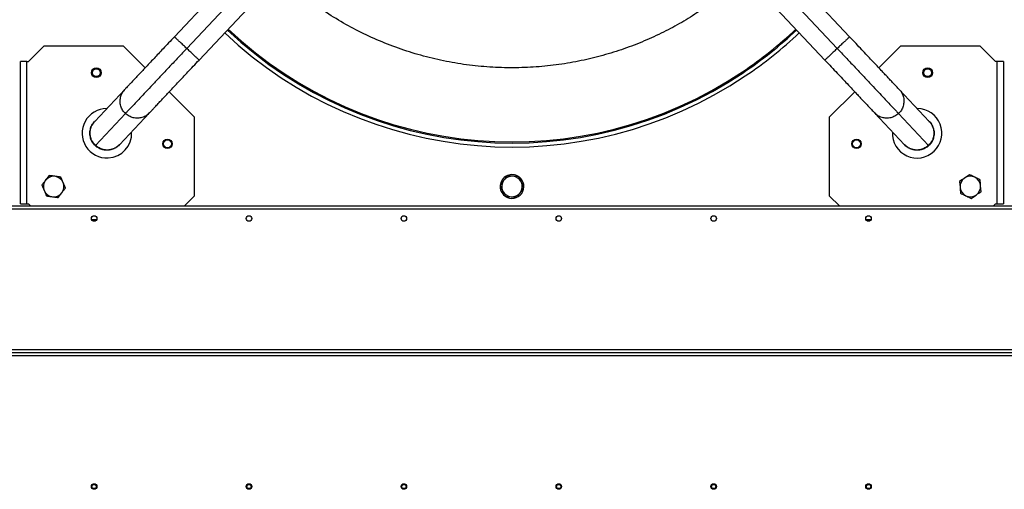
# Model space of a CAD drawing. Extents: x 5 to 297, y -3 to 205.
# Drawn here: x 137 to 158, y 144 to 154 of the extents above; entities that cross this region are included whole.
import ezdxf

# ---------------------------------------------------------------- set-up
doc = ezdxf.new("R2010")
doc.units = 0
doc.layers.get('0').update_dxf_attribs({"linetype": 'CONTINUOUS'})

msp = doc.modelspace()

# ---------------------------------------------------------------- linework, layer by layer
at = {"color": 7, "linetype": 'CONTINUOUS'}
for p, q in [((142.215, 155.1634), (140.4389, 153.2775)), ((154.6804, 153.2775), (152.9043, 155.1634)), ((142.4759, 154.9178), (140.6998, 153.0318)), ((152.6434, 154.9178), (154.4195, 153.0318)), ((140.9606, 152.7862), (142.7367, 154.6721)), ((152.3826, 154.6721), (154.1587, 152.7862)), ((137.693, 153.0876), (137.3596, 152.7543)), ((137.693, 153.0876), (139.3596, 153.0876)), ((139.3596, 153.0876), (139.8234, 152.6239)), ((155.2959, 152.6239), (155.7596, 153.0876)), ((155.7596, 153.0876), (157.4263, 153.0876)), ((157.7596, 152.7543), (157.4263, 153.0876)), ((137.3263, 152.7543), (137.193, 152.7543)), ((137.193, 149.7543), (137.193, 152.7543)), ((137.3263, 149.7543), (137.3263, 152.7543)), ((137.3263, 152.7543), (137.3596, 152.7543)), ((157.793, 152.7543), (157.7596, 152.7543)), ((157.9263, 152.7543), (157.793, 152.7543)), ((157.793, 149.7543), (157.793, 152.7543)), ((157.9263, 152.7543), (157.9263, 149.7543)), ((139.391, 152.1649), (138.7586, 151.4933)), ((140.3303, 152.1169), (140.8596, 151.5876)), ((154.2596, 151.5876), (154.789, 152.1169)), ((156.3607, 151.4933), (155.7283, 152.1649)), ((139.4071, 151.6593), (138.7747, 150.9878)), ((139.2803, 151.002), (139.9127, 151.6735)), ((155.2066, 151.6735), (155.839, 151.002)), ((155.7122, 151.6593), (156.3446, 150.9878)), ((138.7586, 151.4933), (138.7545, 151.489)), ((140.8596, 151.5876), (140.8596, 149.921)), ((154.2596, 149.921), (154.2596, 151.5876)), ((139.2761, 150.9976), (139.2803, 151.002)), ((137.7968, 150.3519), (137.7208, 150.2525)), ((157.2078, 150.3705), (157.1044, 150.3001)), ((137.6449, 150.1531), (137.693, 150.0377)), ((138.1411, 150.0888), (138.093, 150.2043)), ((147.3106, 150.1451), (147.3624, 150.0312)), ((147.7051, 150.3246), (147.5806, 150.3366)), ((147.8087, 150.0968), (147.7569, 150.2107)), ((157.001, 150.2297), (157.0102, 150.1049)), ((137.9892, 149.89), (138.0651, 149.9894)), ((157.2449, 149.8715), (157.3483, 149.9419)), ((157.4517, 150.0123), (157.4424, 150.137)), ((137.193, 149.7543), (137.3263, 149.7543)), ((137.3263, 149.7543), (137.3596, 149.7543)), ((137.3596, 149.7543), (137.4013, 149.7126)), ((140.6513, 149.7126), (140.8596, 149.921)), ((147.4142, 149.9174), (147.5387, 149.9053)), ((154.2596, 149.921), (154.468, 149.7126)), ((157.718, 149.7126), (157.7596, 149.7543)), ((157.7596, 149.7543), (157.793, 149.7543)), ((157.793, 149.7543), (157.9263, 149.7543)), ((128.613, 149.7126), (168.4796, 149.7126)), ((168.4296, 149.646), (128.663, 149.646)), ((138.799, 149.421), (138.6936, 149.421)), ((155.1324, 149.421), (155.0269, 149.421)), ((122.193, 146.621), (175.813, 146.621))]:
    msp.add_line(p, q, dxfattribs=at)
at = {"color": 8, "linetype": 'CONTINUOUS'}
for p, q in [((122.193, 146.6876), (175.813, 146.6876)), ((175.813, 146.5543), (122.193, 146.5543))]:
    msp.add_line(p, q, dxfattribs=at)
at = {"color": 7, "linetype": 'CONTINUOUS'}
for centre, radius in [((138.793, 152.521), 0.1), ((138.793, 152.521), 0.0833), ((156.3263, 152.521), 0.1), ((156.3263, 152.521), 0.0833), ((140.293, 151.021), 0.1), ((140.293, 151.021), 0.0833), ((154.8263, 151.021), 0.1), ((154.8263, 151.021), 0.0833), ((138.7463, 149.446), 0.0583), ((142.013, 149.446), 0.0583), ((145.2796, 149.446), 0.0583), ((148.5463, 149.446), 0.0583), ((151.813, 149.446), 0.0583), ((155.0796, 149.446), 0.0583), ((138.7463, 143.796), 0.0583), ((138.7463, 143.796), 0.0533), ((138.7463, 143.796), 0.045), ((142.013, 143.796), 0.0583), ((142.013, 143.796), 0.0533), ((142.013, 143.796), 0.045), ((145.2796, 143.796), 0.0583), ((145.2796, 143.796), 0.0533), ((145.2796, 143.796), 0.045), ((148.5463, 143.796), 0.0583), ((148.5463, 143.796), 0.0533), ((148.5463, 143.796), 0.045), ((151.813, 143.796), 0.0583), ((151.813, 143.796), 0.0533), ((151.813, 143.796), 0.045), ((155.0796, 143.796), 0.0583), ((155.0796, 143.796), 0.0533), ((155.0796, 143.796), 0.045)]:
    msp.add_circle(centre, radius, dxfattribs=at)
for centre, radius, start, end in [((147.5596, 159.7876), 8.834, 226.69281, 303.85429), ((147.5596, 159.7876), 8.7503, 226.69242, 303.85429), ((147.5596, 159.7876), 8.7503, 303.85429, 313.30782), ((147.5596, 159.7876), 8.834, 303.85429, 313.30738), ((139.0154, 151.2434), 0.5217, 90.68378, 273), ((156.1039, 151.2434), 0.5217, 177.18953, 89.28131), ((139.0154, 151.2434), 0.5217, 273, 2.90875), ((147.5596, 150.121), 0.25, 57.25126, 112.40444), ((137.893, 150.121), 0.2167, 142.60957, 202.60957), ((137.893, 150.121), 0.2167, 82.60957, 142.60957), ((137.893, 150.121), 0.2167, 22.60957, 82.60957), ((137.893, 150.121), 0.2167, 322.60957, 22.60957), ((147.5596, 150.121), 0.25, 116.54781, 173.8439), ((147.5596, 150.121), 0.2167, 144.46239, 204.46239), ((147.5596, 150.121), 0.2167, 84.46239, 144.46239), ((147.5596, 150.121), 0.25, 235.8819, 53.7113), ((147.5596, 150.121), 0.2167, 24.46239, 84.46239), ((147.5596, 150.121), 0.2167, 324.46239, 24.46239), ((157.2263, 150.121), 0.2167, 124.25133, 184.25133), ((157.2263, 150.121), 0.2167, 64.25133, 124.25133), ((157.2263, 150.121), 0.2167, 4.25133, 64.25133), ((137.893, 150.121), 0.2167, 202.60957, 262.60957), ((137.893, 150.121), 0.2167, 262.60957, 322.60957), ((147.5596, 150.121), 0.25, 175.68032, 232.40236), ((147.5596, 150.121), 0.2167, 204.46239, 264.46239), ((147.5596, 150.121), 0.2167, 264.46239, 324.46239), ((157.2263, 150.121), 0.2167, 184.25133, 244.25133), ((157.2263, 150.121), 0.2167, 244.25133, 304.25133), ((157.2263, 150.121), 0.2167, 304.25133, 4.25133)]:
    msp.add_arc(centre, radius, start, end, dxfattribs=at)
at = {"color": 8, "linetype": 'CONTINUOUS'}
for start, end in [(226.69231, 303.85429), (303.85429, 313.30781)]:
    msp.add_arc((147.5596, 159.7876), 8.7267, start, end, dxfattribs=at)
for points, knots in [([(151.5505, 153.8384), (151.4302, 153.7606), (151.1875, 153.6038), (150.8031, 153.3953), (150.3992, 153.2053), (149.9758, 153.0383), (149.5347, 152.8961), (149.0784, 152.7813), (148.6091, 152.6956), (148.1294, 152.641), (147.6428, 152.6187), (147.1525, 152.6297), (146.6614, 152.6746), (146.1737, 152.7533), (145.6927, 152.8654), (145.2213, 153.0102), (144.7634, 153.186), (144.3216, 153.3912), (143.8986, 153.6238), (143.4966, 153.8807), (143.119, 154.1612), (142.8365, 154.3936), (142.6868, 154.5394), (142.6477, 154.5775)], [0, 0, 0, 0, 0.0445358, 0.0898303, 0.1358659, 0.1832679, 0.2312851, 0.2798923, 0.3295056, 0.3795257, 0.4299242, 0.4808574, 0.5319428, 0.5831501, 0.6343557, 0.6854411, 0.7363759, 0.7867728, 0.836793, 0.8864079, 0.9350135, 0.9830306, 1, 1, 1, 1]), ([(140.6998, 153.0318), (140.677, 153.0533), (140.6315, 153.0962), (140.5678, 153.1561), (140.5131, 153.2076), (140.4715, 153.2468), (140.4441, 153.2726), (140.4406, 153.2759), (140.4389, 153.2775)], [0, 0, 0, 0, 0.1666686, 0.3333366, 0.5000037, 0.6666698, 0.8333351, 1, 1, 1, 1]), ([(154.6804, 153.2775), (154.6787, 153.2759), (154.6752, 153.2726), (154.6478, 153.2468), (154.6062, 153.2076), (154.5515, 153.1561), (154.4878, 153.0962), (154.4423, 153.0533), (154.4195, 153.0318)], [0, 0, 0, 0, 0.1666649, 0.3333302, 0.4999963, 0.6666634, 0.8333314, 1, 1, 1, 1]), ([(140.9606, 152.7862), (140.9589, 152.7878), (140.9554, 152.7911), (140.928, 152.8169), (140.8864, 152.8561), (140.8317, 152.9076), (140.768, 152.9675), (140.7225, 153.0104), (140.6998, 153.0318)], [0, 0, 0, 0, 0.1666649, 0.3333302, 0.4999963, 0.6666634, 0.8333314, 1, 1, 1, 1]), ([(154.4195, 153.0318), (154.3968, 153.0104), (154.3512, 152.9675), (154.2876, 152.9076), (154.2329, 152.8561), (154.1913, 152.8169), (154.1639, 152.7911), (154.1604, 152.7878), (154.1587, 152.7862)], [0, 0, 0, 0, 0.1666686, 0.3333366, 0.5000037, 0.6666698, 0.8333351, 1, 1, 1, 1]), ([(139.4071, 151.6593), (139.386, 151.6825), (139.3437, 151.7288), (139.3058, 151.816), (139.2901, 151.909), (139.2998, 152.0028), (139.3321, 152.0919), (139.3714, 152.1405), (139.391, 152.1649)], [0, 0, 0, 0, 0.1666686, 0.3333366, 0.5000037, 0.6666698, 0.8333351, 1, 1, 1, 1]), ([(155.7283, 152.1649), (155.7283, 152.1649), (155.7524, 152.1452), (155.7851, 152.0898), (155.82, 152.0034), (155.829, 151.9089), (155.8136, 151.816), (155.7756, 151.7288), (155.7333, 151.6825), (155.7122, 151.6593)], [0, 0, 0, 0, 0.000002, 0.1666666, 0.3333315, 0.4999973, 0.666664, 0.8333317, 1, 1, 1, 1]), ([(139.9127, 151.6735), (139.8896, 151.6525), (139.8435, 151.6104), (139.7564, 151.5728), (139.6634, 151.5575), (139.5696, 151.5675), (139.4803, 151.6002), (139.4315, 151.6396), (139.4071, 151.6593)], [0, 0, 0, 0, 0.1666649, 0.3333302, 0.4999963, 0.6666634, 0.8333314, 1, 1, 1, 1]), ([(155.7122, 151.6593), (155.6878, 151.6396), (155.639, 151.6002), (155.5497, 151.5675), (155.4559, 151.5575), (155.3629, 151.5728), (155.2758, 151.6104), (155.2297, 151.6525), (155.2066, 151.6735)], [0, 0, 0, 0, 0.166669, 0.3333373, 0.5000047, 0.6666711, 0.8333368, 1, 1, 1, 1]), ([(138.7747, 150.9878), (138.7536, 151.011), (138.7113, 151.0573), (138.6733, 151.1445), (138.6577, 151.2375), (138.6674, 151.3313), (138.6997, 151.4204), (138.739, 151.469), (138.7586, 151.4933)], [0, 0, 0, 0, 0.1666686, 0.3333366, 0.5000037, 0.6666698, 0.8333351, 1, 1, 1, 1]), ([(156.3607, 151.4933), (156.3607, 151.4933), (156.3848, 151.4737), (156.4175, 151.4183), (156.4525, 151.3318), (156.4614, 151.2374), (156.446, 151.1445), (156.408, 151.0573), (156.3657, 151.011), (156.3446, 150.9878)], [0, 0, 0, 0, 0.000002, 0.1666666, 0.3333315, 0.4999973, 0.666664, 0.8333317, 1, 1, 1, 1]), ([(139.2803, 151.002), (139.2572, 150.981), (139.211, 150.9389), (139.124, 150.9013), (139.031, 150.886), (138.9372, 150.896), (138.8479, 150.9287), (138.7991, 150.9681), (138.7747, 150.9878)], [0, 0, 0, 0, 0.1666649, 0.3333302, 0.4999963, 0.6666634, 0.8333314, 1, 1, 1, 1]), ([(156.3446, 150.9878), (156.3202, 150.9681), (156.2714, 150.9287), (156.1821, 150.896), (156.0883, 150.886), (155.9953, 150.9013), (155.9083, 150.9389), (155.8621, 150.981), (155.839, 151.002)], [0, 0, 0, 0, 0.166669, 0.3333373, 0.5000047, 0.6666711, 0.8333368, 1, 1, 1, 1])]:
    msp.add_open_spline(points, degree=3, knots=knots, dxfattribs=at)
at = {"color": 7, "linetype": 'CONTINUOUS'}
for points, knots in [([(140.4389, 153.2775), (140.3978, 153.2339), (140.3185, 153.1497), (140.2054, 153.0296), (140.1034, 152.9213), (140.0044, 152.8161), (139.9113, 152.7173), (139.8267, 152.6275), (139.7531, 152.5493), (139.6821, 152.4739), (139.6086, 152.3959), (139.5426, 152.3258), (139.4867, 152.2665), (139.4426, 152.2196), (139.4074, 152.1822), (139.3966, 152.1708), (139.391, 152.1649)], [0, 0, 0, 0, 0.079045, 0.152497, 0.2203505, 0.282606, 0.3568896, 0.4212293, 0.4763738, 0.5367484, 0.6078827, 0.6897689, 0.7582575, 0.8327931, 0.9133745, 1, 1, 1, 1]), ([(155.7283, 152.1649), (155.7233, 152.1701), (155.7138, 152.1803), (155.6836, 152.2123), (155.6461, 152.2521), (155.5989, 152.3023), (155.5432, 152.3614), (155.481, 152.4274), (155.417, 152.4954), (155.3448, 152.5721), (155.2552, 152.6672), (155.1551, 152.7735), (155.0476, 152.8876), (154.9364, 153.0057), (154.8125, 153.1372), (154.7255, 153.2296), (154.6804, 153.2775)], [0, 0, 0, 0, 0.0789774, 0.1523703, 0.2201738, 0.2823878, 0.356626, 0.4209263, 0.4760495, 0.5364489, 0.6076105, 0.6895344, 0.7580627, 0.8326504, 0.9132972, 1, 1, 1, 1]), ([(140.6998, 153.0318), (140.6398, 152.9682), (140.52, 152.841), (140.3438, 152.6539), (140.1743, 152.474), (140.015, 152.3047), (139.8687, 152.1495), (139.7409, 152.0137), (139.6327, 151.8989), (139.5448, 151.8055), (139.4769, 151.7334), (139.4282, 151.6818), (139.4142, 151.6668), (139.4071, 151.6593)], [0, 0, 0, 0, 0.0933796, 0.1867544, 0.2801173, 0.3734679, 0.4668055, 0.5601304, 0.6481195, 0.7360992, 0.8240714, 0.9120394, 1, 1, 1, 1]), ([(154.4195, 153.0318), (154.4794, 152.9682), (154.5993, 152.841), (154.7755, 152.6539), (154.945, 152.4739), (155.1043, 152.3047), (155.2506, 152.1495), (155.3784, 152.0137), (155.4866, 151.8989), (155.5745, 151.8055), (155.6424, 151.7334), (155.691, 151.6818), (155.7051, 151.6668), (155.7122, 151.6593)], [0, 0, 0, 0, 0.0933796, 0.1867544, 0.2801173, 0.3734679, 0.4668055, 0.5601304, 0.6481195, 0.7360992, 0.8240714, 0.9120394, 1, 1, 1, 1]), ([(139.9127, 151.6735), (139.9183, 151.6795), (139.9291, 151.6909), (139.9643, 151.7283), (140.0084, 151.7752), (140.0643, 151.8345), (140.1303, 151.9046), (140.2038, 151.9826), (140.2748, 152.058), (140.3484, 152.1362), (140.433, 152.2259), (140.5261, 152.3248), (140.6251, 152.43), (140.7271, 152.5383), (140.8402, 152.6583), (140.9195, 152.7425), (140.9606, 152.7862)], [0, 0, 0, 0, 0.0866255, 0.1672069, 0.2417425, 0.310231, 0.392117, 0.4632513, 0.523626, 0.5787706, 0.6431105, 0.7173943, 0.7796497, 0.8475031, 0.920955, 1, 1, 1, 1]), ([(154.1587, 152.7862), (154.2038, 152.7383), (154.2908, 152.6459), (154.4147, 152.5144), (154.5259, 152.3963), (154.6334, 152.2822), (154.7335, 152.1758), (154.823, 152.0808), (154.8953, 152.004), (154.9593, 151.9361), (155.0215, 151.8701), (155.0771, 151.811), (155.1244, 151.7608), (155.1619, 151.7209), (155.192, 151.6889), (155.2016, 151.6788), (155.2066, 151.6735)], [0, 0, 0, 0, 0.0867028, 0.1673496, 0.2419372, 0.3104653, 0.3923891, 0.4635507, 0.5239503, 0.5790737, 0.6433742, 0.7176127, 0.7798266, 0.8476299, 0.9210226, 1, 1, 1, 1]), ([(138.7698, 150.9826), (138.7486, 151.0057), (138.7064, 151.0521), (138.6685, 151.1394), (138.653, 151.2326), (138.6629, 151.3265), (138.6954, 151.4159), (138.7348, 151.4646), (138.7545, 151.489)], [0, 0, 0, 0, 0.1667171, 0.3334336, 0.5001492, 0.6668637, 0.8335775, 1, 1, 1, 1]), ([(156.4416, 151.363), (156.4416, 151.363), (156.4415, 151.3631), (156.4407, 151.3653), (156.4351, 151.3804), (156.4174, 151.4201), (156.3888, 151.4625), (156.3621, 151.4923), (156.35, 151.5041), (156.3469, 151.507), (156.3464, 151.5074)], [0, 0, 0, 0, 0.00681, 0.0233584, 0.0699785, 0.3142814, 0.7273671, 0.8871596, 0.9843676, 1, 1, 1, 1]), ([(156.428, 151.3904), (156.4373, 151.3692), (156.459, 151.3192), (156.4657, 151.2323), (156.4509, 151.1394), (156.4129, 151.0521), (156.3706, 151.0057), (156.3495, 150.9826)], [0, 0, 0, 0, 0.1560476, 0.367034, 0.5780216, 0.7890104, 1, 1, 1, 1]), ([(139.2761, 150.9976), (139.253, 150.9765), (139.2067, 150.9343), (139.1195, 150.8965), (139.0263, 150.881), (138.9324, 150.8909), (138.843, 150.9234), (138.7942, 150.9629), (138.7698, 150.9826)], [0, 0, 0, 0, 0.1663352, 0.3330664, 0.4997985, 0.6665315, 0.8332654, 1, 1, 1, 1]), ([(138.7747, 150.9878), (138.7731, 150.9861), (138.7703, 150.9831), (138.7699, 150.9827), (138.7698, 150.9826)], [0, 0, 0, 0, 0.5599948, 1, 1, 1, 1]), ([(155.839, 151.002), (155.845, 150.9959), (155.8521, 150.9886), (155.8576, 150.9835), (155.8585, 150.9827), (155.8583, 150.9828), (155.8583, 150.9828)], [0, 0, 0, 0, 0.7219566, 0.8618153, 0.989083, 1, 1, 1, 1]), ([(156.3495, 150.9826), (156.3251, 150.9629), (156.2764, 150.9234), (156.1869, 150.8909), (156.0932, 150.8812), (155.9992, 150.896), (155.9148, 150.9363), (155.861, 150.9727), (155.8426, 150.9983), (155.8424, 150.9986)], [0, 0, 0, 0, 0.1663599, 0.3327191, 0.4990774, 0.6654347, 0.8317913, 0.9981475, 1, 1, 1, 1]), ([(156.3446, 150.9878), (156.3462, 150.9861), (156.349, 150.9831), (156.3494, 150.9827), (156.3495, 150.9826)], [0, 0, 0, 0, 0.5599947, 1, 1, 1, 1]), ([(137.9208, 150.3358), (137.911, 150.3371), (137.869, 150.3426), (137.8281, 150.3479), (137.7968, 150.3519)], [0, 0, 0, 0, 0.2356956, 1, 1, 1, 1]), ([(157.3204, 150.3161), (157.3115, 150.3205), (157.2733, 150.3388), (157.2362, 150.3568), (157.2078, 150.3705)], [0, 0, 0, 0, 0.23569565, 1, 1, 1, 1]), ([(137.7208, 150.2525), (137.719, 150.2502), (137.6934, 150.2166), (137.6682, 150.1837), (137.6449, 150.1531)], [0, 0, 0, 0, 0.0702148, 1, 1, 1, 1]), ([(138.0449, 150.3197), (138.0362, 150.3209), (137.9958, 150.3261), (137.9538, 150.3316), (137.9208, 150.3358)], [0, 0, 0, 0, 0.2158943, 1, 1, 1, 1]), ([(138.093, 150.2043), (138.0919, 150.207), (138.0756, 150.246), (138.0597, 150.2842), (138.0449, 150.3197)], [0, 0, 0, 0, 0.0702148, 1, 1, 1, 1]), ([(147.3833, 150.2469), (147.364, 150.2199), (147.3394, 150.1854), (147.3157, 150.1523), (147.3106, 150.1451)], [0, 0, 0, 0, 0.7841057, 1, 1, 1, 1]), ([(147.456, 150.3487), (147.4377, 150.323), (147.4137, 150.2895), (147.3891, 150.255), (147.3833, 150.2469)], [0, 0, 0, 0, 0.7643044, 1, 1, 1, 1]), ([(147.5806, 150.3366), (147.5776, 150.3369), (147.5356, 150.341), (147.4944, 150.345), (147.456, 150.3487)], [0, 0, 0, 0, 0.0702148, 1, 1, 1, 1]), ([(147.7569, 150.2107), (147.7556, 150.2134), (147.7381, 150.2518), (147.721, 150.2895), (147.7051, 150.3246)], [0, 0, 0, 0, 0.07021477, 1, 1, 1, 1]), ([(157.1044, 150.3001), (157.1019, 150.2984), (157.067, 150.2746), (157.0328, 150.2513), (157.001, 150.2297)], [0, 0, 0, 0, 0.0702148, 1, 1, 1, 1]), ([(157.4331, 150.2618), (157.4252, 150.2656), (157.3885, 150.2833), (157.3504, 150.3017), (157.3204, 150.3161)], [0, 0, 0, 0, 0.21589426, 1, 1, 1, 1]), ([(157.4424, 150.137), (157.4422, 150.14), (157.439, 150.1821), (157.436, 150.2234), (157.4331, 150.2618)], [0, 0, 0, 0, 0.07021477, 1, 1, 1, 1]), ([(137.693, 150.0377), (137.6941, 150.0349), (137.7103, 149.9959), (137.7263, 149.9577), (137.7411, 149.9222)], [0, 0, 0, 0, 0.07021477, 1, 1, 1, 1]), ([(138.0651, 149.9894), (138.0669, 149.9918), (138.0926, 150.0253), (138.1177, 150.0582), (138.1411, 150.0888)], [0, 0, 0, 0, 0.07021477, 1, 1, 1, 1]), ([(147.3624, 150.0312), (147.3637, 150.0285), (147.3812, 149.9901), (147.3983, 149.9524), (147.4142, 149.9174)], [0, 0, 0, 0, 0.0702148, 1, 1, 1, 1]), ([(147.6632, 149.8932), (147.6684, 149.9004), (147.692, 149.9335), (147.7167, 149.968), (147.736, 149.995)], [0, 0, 0, 0, 0.2158943, 1, 1, 1, 1]), ([(147.736, 149.995), (147.7418, 150.0032), (147.7664, 150.0376), (147.7903, 150.0712), (147.8087, 150.0968)], [0, 0, 0, 0, 0.23569565, 1, 1, 1, 1]), ([(157.0102, 150.1049), (157.0105, 150.1019), (157.0136, 150.0598), (157.0167, 150.0185), (157.0195, 149.9802)], [0, 0, 0, 0, 0.07021477, 1, 1, 1, 1]), ([(157.0195, 149.9802), (157.0479, 149.9665), (157.0851, 149.9485), (157.1232, 149.9301), (157.1322, 149.9258)], [0, 0, 0, 0, 0.7643044, 1, 1, 1, 1]), ([(157.3483, 149.9419), (157.3507, 149.9435), (157.3856, 149.9673), (157.4198, 149.9906), (157.4517, 150.0123)], [0, 0, 0, 0, 0.0702148, 1, 1, 1, 1]), ([(137.7411, 149.9222), (137.7723, 149.9181), (137.8132, 149.9128), (137.8552, 149.9074), (137.8651, 149.9061)], [0, 0, 0, 0, 0.7643044, 1, 1, 1, 1]), ([(137.8651, 149.9061), (137.898, 149.9018), (137.94, 149.8964), (137.9804, 149.8911), (137.9892, 149.89)], [0, 0, 0, 0, 0.78410574, 1, 1, 1, 1]), ([(147.5387, 149.9053), (147.5417, 149.905), (147.5837, 149.9009), (147.6249, 149.897), (147.6632, 149.8932)], [0, 0, 0, 0, 0.0702148, 1, 1, 1, 1]), ([(157.1322, 149.9258), (157.1621, 149.9114), (157.2002, 149.893), (157.2369, 149.8753), (157.2449, 149.8715)], [0, 0, 0, 0, 0.7841057, 1, 1, 1, 1])]:
    msp.add_open_spline(points, degree=3, knots=knots, dxfattribs=at)

doc.saveas('drawing.dxf')
